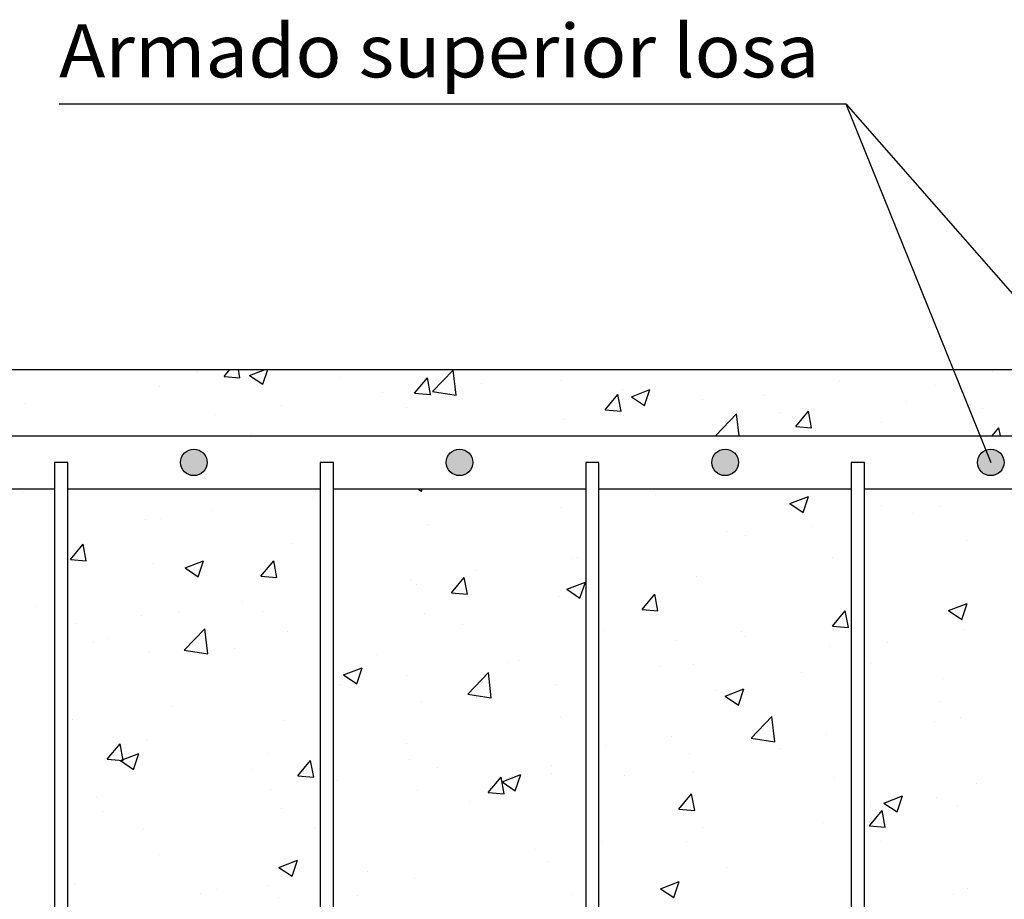
# Model space of a CAD drawing. Units: millimetres. Extents: x -7.6 to 55.6, y 33.9 to 56.7.
# Drawn here: x 20.3 to 24, y 45 to 48.3 of the extents above; entities that cross this region are included whole.
import ezdxf
from ezdxf.enums import TextEntityAlignment as Align

# ---------------------------------------------------------------- set-up
doc = ezdxf.new("R2010")
doc.units = ezdxf.units.MM
for name, color, linetype in [('0-CYPE0', 1, 'CONTINUOUS'), ('0-CYPE1', 2, 'CONTINUOUS'), ('0-CYPE2', 4, 'CONTINUOUS'), ('0-CYPE4', 6, 'CONTINUOUS')]:
    doc.layers.add(name, color=color, linetype=linetype)
doc.styles.add('CYPETXT', font='romans', dxfattribs={"height": 0.2})

msp = doc.modelspace()

# ---------------------------------------------------------------- hatches: boundary and pattern name
at = {"layer": '0-CYPE2'}
h = msp.add_hatch(color=256, dxfattribs=at)
edge = h.paths.add_edge_path(flags=0)
edge.add_arc((20.9113, 46.6384), 0.05, 0, 360)
h = msp.add_hatch(color=256, dxfattribs=at)
edge = h.paths.add_edge_path(flags=0)
edge.add_arc((21.9113, 46.6384), 0.05, 0, 360)
h = msp.add_hatch(color=256, dxfattribs=at)
edge = h.paths.add_edge_path(flags=0)
edge.add_arc((22.9113, 46.6384), 0.05, 0, 360)
h = msp.add_hatch(color=256, dxfattribs=at)
edge = h.paths.add_edge_path(flags=0)
edge.add_arc((23.9113, 46.6384), 0.05, 0, 360)

# ---------------------------------------------------------------- linework, layer by layer
at = {"layer": '0-CYPE0'}
for p, q in [((20.9252, 46.9809), (20.9252, 46.9809)), ((21.0251, 46.9623), (21.047, 46.9884)), ((21.0848, 46.957), (21.0791, 46.9884)), ((21.1212, 46.9658), (21.18, 46.9884)), ((21.1212, 46.9658), (21.1709, 46.9323)), ((21.1709, 46.9323), (21.1898, 46.9884)), ((21.8095, 46.9051), (21.8874, 46.9862)), ((21.8984, 46.8913), (21.8874, 46.9862)), ((22.2522, 46.9851), (22.2522, 46.9851)), ((23.9172, 46.9799), (23.9172, 46.9799)), ((21.0251, 46.9623), (21.0849, 46.957)), ((21.459, 46.9583), (21.459, 46.9583)), ((21.7423, 46.8995), (21.7905, 46.957)), ((21.8021, 46.8943), (21.7905, 46.957)), ((21.9928, 46.9358), (21.9928, 46.9358)), ((22.296, 46.9468), (22.296, 46.9468)), ((23.3408, 46.9453), (23.3408, 46.9453)), ((20.7822, 46.9234), (20.7822, 46.9234)), ((21.6207, 46.902), (21.6207, 46.902)), ((21.7423, 46.8995), (21.8021, 46.8943)), ((21.8095, 46.9051), (21.8984, 46.8913)), ((22.4596, 46.8368), (22.5078, 46.8942)), ((22.5194, 46.8315), (22.5078, 46.8942)), ((22.5266, 46.9132), (22.5266, 46.9132)), ((22.5583, 46.8858), (22.6284, 46.9126)), ((22.6081, 46.8522), (22.6283, 46.9126)), ((23.702, 46.9274), (23.702, 46.9274)), ((20.2771, 46.8593), (20.2771, 46.8593)), ((22.5583, 46.8858), (22.6081, 46.8522)), ((22.8273, 46.8748), (22.8273, 46.8748)), ((23.0604, 46.8907), (23.0604, 46.8907)), ((23.5943, 46.8681), (23.5943, 46.8681)), ((20.9916, 46.8192), (20.9916, 46.8192)), ((21.242, 46.8521), (21.242, 46.8521)), ((21.7128, 46.8467), (21.7128, 46.8467)), ((22.4596, 46.8368), (22.5194, 46.8315)), ((22.8767, 46.7395), (22.9546, 46.8207)), ((22.9642, 46.7384), (22.9546, 46.8207)), ((23.1188, 46.8273), (23.1188, 46.8273)), ((23.1769, 46.774), (23.2251, 46.8315)), ((23.2366, 46.7688), (23.2251, 46.8315)), ((23.8789, 46.8395), (23.8789, 46.8395)), ((22.308, 46.7999), (22.308, 46.7999)), ((23.5001, 46.7896), (23.5001, 46.7896)), ((21.1296, 46.7466), (21.1296, 46.7466)), ((23.1769, 46.774), (23.2366, 46.7688)), ((23.2498, 46.7567), (23.2498, 46.7567)), ((23.9169, 46.7384), (23.9423, 46.7687)), ((23.9479, 46.7384), (23.9423, 46.7687)), ((22.8767, 46.7395), (22.8841, 46.7384)), ((20.2649, 46.5264), (20.2649, 46.5264)), ((21.3693, 46.527), (21.3693, 46.527)), ((21.7549, 46.5384), (21.7679, 46.5297)), ((21.7678, 46.5297), (21.7708, 46.5384)), ((21.3576, 46.5076), (21.3576, 46.5076)), ((22.6506, 46.5167), (22.6506, 46.5167)), ((23.1552, 46.4831), (23.2253, 46.51)), ((23.1845, 46.4941), (23.1845, 46.4941)), ((23.205, 46.4496), (23.2253, 46.51)), ((20.9789, 46.4577), (20.9789, 46.4577)), ((22.2958, 46.467), (22.2958, 46.467)), ((23.1552, 46.4831), (23.205, 46.4496)), ((23.5007, 46.4774), (23.5007, 46.4774)), ((23.7183, 46.4716), (23.7183, 46.4716)), ((20.7285, 46.4248), (20.7285, 46.4248)), ((20.7861, 46.4269), (20.7861, 46.4269)), ((23.6158, 46.4451), (23.6158, 46.4451)), ((21.7907, 46.403), (21.7907, 46.403)), ((22.9175, 46.3773), (22.9175, 46.3773)), ((23.2371, 46.3952), (23.2371, 46.3952)), ((22.9867, 46.3623), (22.9867, 46.3623)), ((23.8216, 46.3435), (23.8216, 46.3435)), ((20.4466, 46.2728), (20.4948, 46.3303)), ((20.5063, 46.2676), (20.4948, 46.3303)), ((21.2773, 46.3325), (21.2773, 46.3325)), ((20.4466, 46.2728), (20.5063, 46.2676)), ((20.8779, 46.2407), (20.9479, 46.2676)), ((20.9276, 46.2071), (20.9479, 46.2676)), ((21.1638, 46.2101), (21.212, 46.2675)), ((21.2236, 46.2048), (21.212, 46.2675)), ((22.3343, 46.2772), (22.3343, 46.2772)), ((22.3552, 46.2791), (22.3552, 46.2791)), ((23.3165, 46.2795), (23.3165, 46.2795)), ((20.7579, 46.2576), (20.7579, 46.2576)), ((20.8779, 46.2407), (20.9276, 46.2071)), ((21.9764, 46.2293), (21.9764, 46.2293)), ((21.1638, 46.2101), (21.2236, 46.2048)), ((21.7261, 46.1963), (21.7261, 46.1963)), ((21.8811, 46.1473), (21.9293, 46.2048)), ((21.9409, 46.1421), (21.9293, 46.2048)), ((22.315, 46.1606), (22.385, 46.1875)), ((22.3648, 46.1271), (22.385, 46.1875)), ((22.803, 46.2091), (22.803, 46.2091)), ((21.7512, 46.177), (21.7512, 46.177)), ((22.315, 46.1606), (22.3648, 46.1271)), ((21.0946, 46.1132), (21.0946, 46.1132)), ((21.8811, 46.1473), (21.9409, 46.1421)), ((22.2836, 46.1341), (22.2836, 46.1341)), ((22.5984, 46.0846), (22.6466, 46.142)), ((22.6581, 46.0793), (22.6466, 46.142)), ((20.3206, 46.0959), (20.3206, 46.0959)), ((21.168, 46.0769), (21.168, 46.0769)), ((22.5984, 46.0846), (22.6581, 46.0793)), ((23.3156, 46.0218), (23.3638, 46.0793)), ((23.3754, 46.0166), (23.3638, 46.0793)), ((23.7522, 46.0805), (23.8222, 46.1074)), ((23.7522, 46.0805), (23.8019, 46.047)), ((23.8019, 46.047), (23.8222, 46.1074)), ((20.7158, 46.0633), (20.7158, 46.0633)), ((20.8544, 46.0734), (20.8544, 46.0734)), ((21.7785, 46.0701), (21.7785, 46.0701)), ((23.3527, 46.0507), (23.3527, 46.0507)), ((20.4655, 46.0303), (20.4655, 46.0303)), ((20.8748, 45.9309), (20.9527, 46.0121)), ((20.9638, 45.9172), (20.9527, 46.0121)), ((21.9221, 46.0283), (21.9221, 46.0283)), ((22.4559, 46.0057), (22.4559, 46.0057)), ((23.3156, 46.0218), (23.3754, 46.0166)), ((23.8094, 46.0106), (23.8094, 46.0106)), ((20.5848, 45.9768), (20.5848, 45.9768)), ((21.2651, 45.9997), (21.2651, 45.9997)), ((22.7237, 45.9679), (22.7237, 45.9679)), ((22.974, 46.0008), (22.974, 46.0008)), ((22.9897, 45.9831), (22.9897, 45.9831)), ((20.5315, 45.9616), (20.5315, 45.9616)), ((20.8748, 45.9309), (20.9638, 45.9172)), ((21.0653, 45.939), (21.0653, 45.939)), ((23.3043, 45.9466), (23.3043, 45.9466)), ((23.5236, 45.9606), (23.5236, 45.9606)), ((20.7457, 45.9247), (20.7457, 45.9247)), ((21.5991, 45.9165), (21.5991, 45.9165)), ((22.1329, 45.8939), (22.1329, 45.8939)), ((21.4748, 45.8381), (21.5448, 45.865)), ((21.5245, 45.8045), (21.5448, 45.8649)), ((22.0921, 45.8847), (22.0921, 45.8847)), ((22.6668, 45.8714), (22.6668, 45.8714)), ((22.7909, 45.8762), (22.7909, 45.8762)), ((23.4594, 45.8807), (23.4594, 45.8807)), ((21.4748, 45.8381), (21.5245, 45.8045)), ((21.7134, 45.8349), (21.7134, 45.8349)), ((21.9421, 45.7654), (22.02, 45.8466)), ((22.031, 45.7516), (22.02, 45.8466)), ((23.2006, 45.8488), (23.2006, 45.8488)), ((23.7344, 45.8263), (23.7344, 45.8263)), ((21.463, 45.8019), (21.463, 45.8019)), ((22.2715, 45.8012), (22.2715, 45.8012)), ((22.8762, 45.7806), (22.8762, 45.7806)), ((22.9119, 45.758), (22.9819, 45.7849)), ((22.9617, 45.7244), (22.9819, 45.7849)), ((21.9421, 45.7654), (22.031, 45.7516)), ((22.9119, 45.758), (22.9617, 45.7244)), ((20.8315, 45.7188), (20.8315, 45.7188)), ((21.7664, 45.7372), (21.7664, 45.7372)), ((23.7212, 45.7394), (23.7212, 45.7394)), ((20.4527, 45.6689), (20.4527, 45.6689)), ((22.2931, 45.6805), (22.2931, 45.6805)), ((23.0093, 45.5999), (23.0872, 45.6811)), ((23.0982, 45.5861), (23.0872, 45.6811)), ((23.7972, 45.6777), (23.7972, 45.6777)), ((21.2529, 45.6668), (21.2529, 45.6668)), ((23.0897, 45.6563), (23.0897, 45.6563)), ((23.699, 45.6611), (23.699, 45.6611)), ((22.7109, 45.6064), (22.7109, 45.6064)), ((23.0093, 45.5999), (23.0982, 45.5861)), ((23.2921, 45.6137), (23.2921, 45.6137)), ((20.5853, 45.5206), (20.6335, 45.5781)), ((20.6451, 45.5154), (20.6335, 45.5781)), ((20.6555, 45.5651), (20.6555, 45.5651)), ((20.7335, 45.5918), (20.7335, 45.5918)), ((21.7099, 45.5804), (21.7099, 45.5804)), ((22.4606, 45.5735), (22.4606, 45.5735)), ((23.1159, 45.561), (23.1159, 45.561)), ((20.5853, 45.5206), (20.6451, 45.5154)), ((20.6346, 45.5155), (20.7046, 45.5424)), ((20.6843, 45.482), (20.7046, 45.5424)), ((21.1893, 45.5425), (21.1893, 45.5425)), ((21.7231, 45.5199), (21.7231, 45.5199)), ((22.7787, 45.5433), (22.7787, 45.5433)), ((20.6346, 45.5155), (20.6843, 45.482)), ((21.3026, 45.4579), (21.3508, 45.5153)), ((21.3623, 45.4526), (21.3508, 45.5153)), ((21.829, 45.4903), (21.829, 45.4903)), ((22.257, 45.4974), (22.257, 45.4974)), ((21.1267, 45.4803), (21.1267, 45.4803)), ((21.3026, 45.4579), (21.3624, 45.4527)), ((22.0198, 45.3951), (22.0681, 45.4526)), ((22.0796, 45.3899), (22.068, 45.4526)), ((22.0717, 45.4355), (22.1417, 45.4623)), ((22.1214, 45.4019), (22.1417, 45.4623)), ((22.2593, 45.4683), (22.2593, 45.4683)), ((22.5327, 45.4609), (22.5327, 45.4609)), ((22.7908, 45.4748), (22.7908, 45.4748)), ((23.3246, 45.4523), (23.3246, 45.4523)), ((21.4503, 45.4404), (21.4503, 45.4404)), ((22.0717, 45.4355), (22.1214, 45.4019)), ((23.8584, 45.4297), (23.8584, 45.4297)), ((20.5435, 45.3802), (20.5435, 45.3802)), ((21.2, 45.4075), (21.2, 45.4075)), ((21.7542, 45.4043), (21.7542, 45.4043)), ((22.0198, 45.3951), (22.0796, 45.3899)), ((22.7371, 45.3324), (22.7853, 45.3898)), ((22.7969, 45.3271), (22.7853, 45.3898)), ((23.5088, 45.3554), (23.5789, 45.3822)), ((23.5586, 45.3218), (23.5788, 45.3822)), ((23.7085, 45.378), (23.7085, 45.378)), ((21.9495, 45.3608), (21.9495, 45.3608)), ((23.4581, 45.345), (23.4581, 45.345)), ((23.5088, 45.3554), (23.5586, 45.3218)), ((23.7851, 45.3448), (23.7851, 45.3448)), ((20.5684, 45.3243), (20.5684, 45.3243)), ((21.2408, 45.3339), (21.2408, 45.3339)), ((22.7371, 45.3324), (22.7969, 45.3271)), ((23.4544, 45.2696), (23.5026, 45.3271)), ((23.5141, 45.2644), (23.5026, 45.3271)), ((21.3663, 45.2607), (21.3663, 45.2607)), ((22.8266, 45.2619), (22.8266, 45.2619)), ((23.28, 45.2808), (23.28, 45.2808)), ((23.4544, 45.2696), (23.5141, 45.2644)), ((20.7214, 45.2589), (20.7214, 45.2589)), ((22.4479, 45.212), (22.4479, 45.212)), ((22.7665, 45.2104), (22.7665, 45.2104)), ((23.4978, 45.2111), (23.4978, 45.2111)), ((20.7831, 45.1606), (20.7831, 45.1606)), ((22.1975, 45.179), (22.1975, 45.179)), ((21.2315, 45.1129), (21.3015, 45.1398)), ((21.2315, 45.1129), (21.2812, 45.0794)), ((21.2812, 45.0794), (21.3015, 45.1398)), ((22.2472, 45.1354), (22.2472, 45.1354)), ((21.566, 45.0959), (21.566, 45.0959)), ((22.9146, 45.111), (22.9146, 45.111)), ((20.4608, 45.0541), (20.4608, 45.0541)), ((21.1872, 45.046), (21.1872, 45.046)), ((21.742, 45.0714), (21.742, 45.0714)), ((22.6686, 45.0328), (22.7386, 45.0597)), ((22.7183, 44.9993), (22.7386, 45.0597)), ((20.9369, 45.0131), (20.9369, 45.0131)), ((20.9946, 45.0315), (20.9946, 45.0315)), ((21.2286, 45.001), (21.2286, 45.001)), ((21.5284, 45.0089), (21.5284, 45.0089)), ((22.3314, 45.0109), (22.3314, 45.0109)), ((22.6686, 45.0328), (22.7184, 44.9993)), ((23.7729, 45.0119), (23.7729, 45.0119)), ((23.8241, 45.0334), (23.8241, 45.0334))]:
    msp.add_line(p, q, dxfattribs=at)
at = {"layer": '0-CYPE1'}
for p, q in [((20.4037, 47.9884), (23.3657, 47.9884)), ((23.3657, 47.9884), (24.4613, 46.7384)), ((23.3657, 47.9884), (23.9113, 46.6384)), ((20.3863, 46.6384), (20.3863, 43.8384)), ((20.4363, 46.6384), (20.3863, 46.6384)), ((20.4363, 43.8384), (20.4363, 46.6384)), ((21.3863, 46.6384), (21.3863, 43.8384)), ((21.4363, 46.6384), (21.3863, 46.6384)), ((21.4363, 43.8384), (21.4363, 46.6384)), ((22.3863, 46.6384), (22.3863, 43.8384)), ((22.4363, 46.6384), (22.3863, 46.6384)), ((22.4363, 43.8384), (22.4363, 46.6384)), ((23.3863, 46.6384), (23.3863, 43.8384)), ((23.4363, 46.6384), (23.3863, 46.6384)), ((23.4363, 43.8384), (23.4363, 46.6384))]:
    msp.add_line(p, q, dxfattribs=at)
at = {"layer": '0-CYPE2'}
msp.add_line((15.3833, 46.9884), (25.4613, 46.9884), dxfattribs=at)
for centre in [(20.9113, 46.6384), (21.9113, 46.6384), (22.9113, 46.6384), (23.9113, 46.6384)]:
    msp.add_circle(centre, 0.05, dxfattribs=at)
at = {"layer": '0-CYPE4'}
for p, q in [((15.3833, 46.7384), (27.0363, 46.7384)), ((19.4363, 46.5384), (20.3863, 46.5384)), ((20.4363, 46.5384), (21.3863, 46.5384)), ((21.4363, 46.5384), (22.3863, 46.5384)), ((22.4363, 46.5384), (23.3863, 46.5384)), ((23.4363, 46.5384), (24.3863, 46.5384))]:
    msp.add_line(p, q, dxfattribs=at)

# ---------------------------------------------------------------- texts
at = {"layer": '0-CYPE1', "style": 'CYPETXT', "width": 0.871043}
msp.add_text('Armado superior losa', height=0.2, dxfattribs=at).set_placement((20.4037, 48.0884), (23.2657, 48.0884), align=Align.FIT)

doc.saveas('drawing.dxf')
